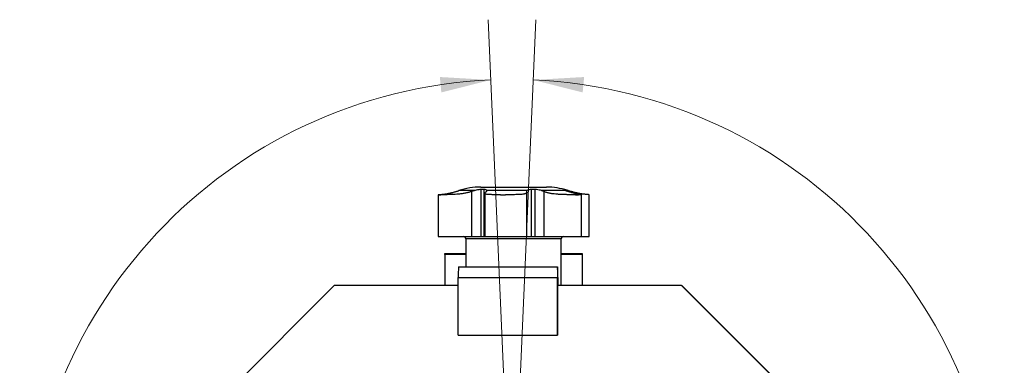
# Model space of a CAD drawing. Units: millimetres. Extents: x 8 to 260, y 84 to 195.
# Drawn here: x 195 to 260, y 140 to 163 of the extents above; entities that cross this region are included whole.
import ezdxf

# ---------------------------------------------------------------- set-up
doc = ezdxf.new("R2010")
doc.units = ezdxf.units.MM
doc.styles.add('SLDTEXTSTYLE0', font='TXT', dxfattribs={"width": 0.75})
doc.dimstyles.new('SLDDIMSTYLE0', dxfattribs={"dimtxt": 3.5, "dimasz": 3.302, "dimexe": 0, "dimexo": 0.0625, "dimgap": 0.875, "dimtad": 1, "dimdec": 4, "dimlfac": 2, "dimzin": 4, "dimdsep": 46, "dimtxsty": 'SLDTEXTSTYLE0', "dimsah": 1, "dimcen": 0.09, "dimazin": 1, "dimtfac": 1, "dimtofl": 0, "dimtmove": 0, "dimatfit": 3, "dimfxl": 0, "dimfrac": 2, "dimtolj": 1, "dimtzin": 12, "dimarcsym": 0})

# ---------------------------------------------------------------- blocks, each defined once
blk = doc.blocks.new('_D_5')
at = {"color": 7, "linetype": 'Continuous', "lineweight": 18}
blk.add_arc((227.482, 126.786), 31.881, 92.5, 87.5, dxfattribs=at)
for points in [[(226.092, 158.637), (222.756, 158.829), (222.853, 157.817)], [(228.873, 158.637), (232.112, 157.817), (232.208, 158.829)]]:
    blk.add_solid(points, dxfattribs=at)
at = {"color": 7, "linetype": 'Continuous', "lineweight": 18, "insert": (218.759, 99.626), "char_height": 3.5, "attachment_point": 1, "rotation": 358.574, "style": 'SLDTEXTSTYLE0'}
blk.add_mtext('355.00°', dxfattribs=at)

msp = doc.modelspace()

# ---------------------------------------------------------------- linework, layer by layer
at = {"color": 7, "linetype": 'Continuous', "lineweight": 18}
for q in [(225.919147, 162.589372), (229.045524, 162.589372)]:
    msp.add_line((227.482336, 126.786462), q, dxfattribs=at)
at = {"color": 7, "linetype": 'Continuous', "lineweight": 25}
for p, q in [((225.430772, 151.611462), (229.738494, 151.611462)), ((222.634743, 151.111964), (222.634743, 148.361462)), ((222.685563, 151.111462), (222.810542, 151.111462)), ((225.017466, 151.380693), (224.008556, 151.380693)), ((224.837096, 151.32141), (224.837096, 148.361462)), ((225.644074, 151.448906), (225.442619, 151.448906)), ((225.442619, 151.448906), (225.442619, 148.361462)), ((225.644074, 151.448906), (225.644074, 148.361462)), ((225.701951, 151.200894), (225.701951, 148.361462)), ((228.457508, 151.380693), (225.839334, 151.380693)), ((226.735611, 151.111462), (227.059936, 151.111462)), ((228.451951, 148.361462), (228.451951, 151.277208)), ((228.981796, 151.448906), (228.746996, 151.448906)), ((228.746996, 151.448906), (228.746996, 148.361462)), ((228.981796, 151.448906), (228.981796, 148.361462)), ((231.024676, 151.380693), (229.415412, 151.380693)), ((229.567213, 151.32141), (229.567213, 148.361462)), ((230.922355, 151.448906), (230.88901, 151.448906)), ((231.634681, 151.111462), (231.834028, 151.111462)), ((232.026841, 148.361462), (232.026841, 151.115959)), ((232.534524, 148.361462), (232.534524, 151.111964)), ((222.634743, 148.361462), (224.837096, 148.361462)), ((224.837096, 148.361462), (225.442619, 148.361462)), ((225.442619, 148.361462), (225.644074, 148.361462)), ((225.644074, 148.361462), (225.701951, 148.361462)), ((225.701951, 148.361462), (228.451951, 148.361462)), ((228.451951, 148.361462), (228.746996, 148.361462)), ((228.746996, 148.361462), (228.981796, 148.361462)), ((228.981796, 148.361462), (229.567213, 148.361462)), ((229.567213, 148.361462), (232.026841, 148.361462)), ((232.026841, 148.361462), (232.534524, 148.361462)), ((224.459633, 148.211462), (224.459633, 146.392421)), ((230.709633, 145.161462), (230.709633, 148.211462)), ((223.084633, 147.261462), (224.459633, 147.261462)), ((223.084633, 147.197359), (223.084633, 147.261462)), ((223.084633, 147.197359), (223.084633, 145.161462)), ((230.709633, 147.261462), (232.084633, 147.261462)), ((232.084633, 147.261462), (232.084633, 147.197359)), ((232.084633, 147.197359), (232.084633, 145.161462)), ((223.972743, 146.392421), (230.47242, 146.392421)), ((230.47242, 146.392421), (230.473416, 146.392421)), ((230.473416, 146.267421), (230.47242, 146.267421)), ((215.842419, 145.161462), (208.842766, 138.161462)), ((223.965771, 145.161462), (215.842419, 145.161462)), ((223.965771, 141.892421), (223.965771, 145.692421)), ((223.965771, 145.692421), (230.465448, 145.692421)), ((230.465448, 141.892421), (230.465448, 145.692421)), ((230.466693, 145.692421), (230.466693, 141.892421)), ((238.59129, 145.161462), (230.466693, 145.161462)), ((230.479143, 145.161462), (230.479143, 145.692421)), ((230.480388, 145.692421), (230.480388, 145.161462)), ((245.590943, 138.161462), (238.59129, 145.161462)), ((238.59129, 145.161462), (238.595274, 145.161462)), ((238.595274, 145.161462), (238.599607, 145.161462)), ((245.594927, 138.161462), (238.595274, 145.161462)), ((245.59926, 138.161462), (238.599607, 145.161462)), ((238.599607, 145.161462), (238.603591, 145.161462)), ((245.603243, 138.161462), (238.603591, 145.161462)), ((223.965771, 141.892421), (230.465448, 141.892421)), ((230.466693, 141.892421), (230.465448, 141.892421))]:
    msp.add_line(p, q, dxfattribs=at)
at = {"color": 8, "linetype": 'Continuous', "lineweight": 25}
for p, q in [((231.349095, 151.32141), (231.349095, 151.273469)), ((230.709633, 148.211462), (224.459633, 148.211462)), ((224.459633, 147.197359), (223.084633, 147.197359)), ((232.084633, 147.197359), (230.709633, 147.197359)), ((230.466693, 145.692421), (230.479143, 145.692421))]:
    msp.add_line(p, q, dxfattribs=at)
at = {"color": 7, "linetype": 'Continuous', "lineweight": 25}
for centre, radius, start, end in [((225.430772, 147.111462), 4.5, 90, 108.4286696), ((229.738494, 147.111462), 4.5, 72.31116184, 90), ((224.309633, 148.211462), 0.15, 0, 90), ((230.859633, 148.211462), 0.15, 90, 180), ((241.541844, 145.867403), 17.576944, 178.28833989, 180.57040248), ((248.041521, 145.867403), 17.576944, 178.28833989, 180.57040248), ((244.904182, 145.836157), 14.438204, 178.28833989, 180.57040248), ((212.904315, 145.867403), 17.576944, 359.42959752, 1.71166011), ((216.041655, 145.836157), 14.438204, 359.42959752, 1.71166011)]:
    msp.add_arc(centre, radius, start, end, dxfattribs=at)
for points, knots in [([(222.685563, 151.111462), (222.676175, 151.111462), (222.657334, 151.111463), (222.641439, 151.111564), (222.633976, 151.111682), (222.635403, 151.111917), (222.635689, 151.111964)], [0, 0, 0, 0, 0.303608114, 0.609321984, 0.921677775, 1, 1, 1, 1]), ([(222.694072, 151.116436), (222.696878, 151.116636), (222.70999, 151.117571), (222.742518, 151.120134), (222.791391, 151.124402), (222.849223, 151.130072), (222.915753, 151.137404), (222.989773, 151.146568), (223.070011, 151.157675), (223.156028, 151.170907), (223.248741, 151.18672), (223.34607, 151.205088), (223.480362, 151.232958), (223.62119, 151.266372), (223.747466, 151.300376), (223.802229, 151.31622), (223.820172, 151.32141)], [0, 0, 0, 0, 0.020264061, 0.094690891, 0.166337392, 0.238486362, 0.312226035, 0.386518856, 0.457647261, 0.529274933, 0.602476509, 0.67622183, 0.747028162, 0.890985524, 0.964283601, 1, 1, 1, 1]), ([(224.837096, 151.32141), (224.776238, 151.301165), (224.652794, 151.2601), (224.442282, 151.213075), (224.217532, 151.176075), (223.988325, 151.149922), (223.758266, 151.132143), (223.537835, 151.12127), (223.328175, 151.115204), (223.138418, 151.112447), (222.971227, 151.111539), (222.867812, 151.111465), (222.819659, 151.111462), (222.810542, 151.111462)], [0, 0, 0, 0, 0.096947127, 0.196644747, 0.293616525, 0.3934972, 0.488905138, 0.587065812, 0.682765334, 0.781198381, 0.877623984, 0.976828041, 1, 1, 1, 1]), ([(223.820172, 151.32141), (223.848487, 151.329868), (223.905935, 151.347026), (223.967954, 151.367116), (224.001084, 151.378194), (224.008556, 151.380693)], [0, 0, 0, 0, 0.429482294, 0.871340285, 1, 1, 1, 1]), ([(225.017466, 151.380693), (225.00823, 151.377926), (224.943474, 151.358528), (224.886201, 151.338544), (224.837096, 151.32141)], [0, 0, 0, 0, 0.1426283988, 1, 1, 1, 1]), ([(225.442619, 151.448906), (225.396567, 151.446678), (225.304492, 151.442223), (225.151976, 151.417053), (225.058967, 151.391911), (225.017466, 151.380693)], [0, 0, 0, 0, 0.3565594456, 0.7128952561, 1, 1, 1, 1]), ([(225.839334, 151.380693), (225.833168, 151.394948), (225.820826, 151.42348), (225.744401, 151.444458), (225.673162, 151.447616), (225.644074, 151.448906)], [0, 0, 0, 0, 0.371399717, 0.743329, 1, 1, 1, 1]), ([(226.735611, 151.111462), (226.699071, 151.111463), (226.631684, 151.111466), (226.5393, 151.111531), (226.433538, 151.111718), (226.327446, 151.112167), (226.225991, 151.113158), (226.150527, 151.11438), (226.067019, 151.116386), (225.987408, 151.119491), (225.899744, 151.125268), (225.826168, 151.133403), (225.771673, 151.144784), (225.739119, 151.156475), (225.714296, 151.170633), (225.702366, 151.186926), (225.701391, 151.207177), (225.707655, 151.226001), (225.723436, 151.24946), (225.74833, 151.276008), (225.775935, 151.300376), (225.796134, 151.316219), (225.802752, 151.32141)], [0, 0, 0, 0, 0.048186967, 0.088865045, 0.12582685, 0.196210195, 0.24439725, 0.28507727, 0.322042465, 0.392435719, 0.440518139, 0.517963855, 0.588226242, 0.632114988, 0.672401304, 0.747673266, 0.782627426, 0.830146004, 0.878326166, 0.926839695, 0.976030499, 1, 1, 1, 1]), ([(225.802752, 151.32141), (225.81992, 151.33882), (225.839633, 151.358809), (225.839369, 151.378191), (225.839334, 151.380693)], [0, 0, 0, 0, 0.8709436564, 1, 1, 1, 1]), ([(228.441723, 151.32141), (228.44457, 151.313612), (228.45413, 151.287423), (228.452448, 151.257487), (228.438751, 151.231035), (228.42377, 151.214349), (228.39473, 151.19269), (228.353116, 151.174649), (228.29898, 151.159837), (228.252042, 151.149976), (228.179981, 151.13869), (228.082453, 151.128936), (227.976181, 151.122536), (227.887985, 151.118885), (227.811489, 151.116556), (227.705931, 151.114249), (227.596532, 151.112908), (227.449296, 151.111909), (227.327382, 151.111593), (227.202649, 151.111484), (227.125806, 151.111463), (227.078168, 151.111462), (227.059936, 151.111462)], [0, 0, 0, 0, 0.0362474385, 0.1217322797, 0.1591120567, 0.1966480354, 0.2328983108, 0.3184501595, 0.3558995623, 0.3935100877, 0.4412293585, 0.5227473357, 0.5870605497, 0.6259183913, 0.6649526543, 0.7044821799, 0.781210266, 0.8172593353, 0.9023010275, 0.9394959141, 0.976843734, 1, 1, 1, 1]), ([(228.457508, 151.380693), (228.455043, 151.37793), (228.445243, 151.366949), (228.435584, 151.34687), (228.439658, 151.329974), (228.441723, 151.32141)], [0, 0, 0, 0, 0.142210194, 0.565207454, 1, 1, 1, 1]), ([(228.746996, 151.448906), (228.699045, 151.446678), (228.603172, 151.442223), (228.505041, 151.417053), (228.472174, 151.391911), (228.457508, 151.380693)], [0, 0, 0, 0, 0.356559446, 0.712895256, 1, 1, 1, 1]), ([(229.415412, 151.380693), (229.365211, 151.394948), (229.264737, 151.42348), (229.109136, 151.444458), (229.018716, 151.447616), (228.981796, 151.448906)], [0, 0, 0, 0, 0.371399717, 0.743329, 1, 1, 1, 1]), ([(229.567213, 151.32141), (229.527091, 151.33882), (229.481024, 151.358809), (229.422912, 151.378191), (229.415412, 151.380693)], [0, 0, 0, 0, 0.8709436564, 1, 1, 1, 1]), ([(231.634681, 151.111462), (231.607492, 151.111464), (231.552925, 151.111467), (231.462289, 151.111547), (231.36527, 151.111784), (231.263176, 151.112294), (231.157533, 151.113207), (231.048624, 151.114672), (230.935576, 151.116905), (230.820831, 151.120093), (230.705849, 151.124413), (230.590913, 151.130069), (230.475082, 151.137406), (230.324071, 151.149552), (230.177446, 151.165773), (230.038895, 151.186721), (229.939147, 151.205105), (229.845389, 151.226026), (229.757932, 151.24949), (229.676023, 151.276008), (229.6131, 151.300376), (229.578537, 151.316219), (229.567213, 151.32141)], [0, 0, 0, 0, 0.048186004, 0.096706215, 0.146280573, 0.196219347, 0.244405438, 0.292926693, 0.34250685, 0.392454168, 0.440535627, 0.488954289, 0.53844046, 0.588297846, 0.68401675, 0.733141809, 0.782631771, 0.830316135, 0.878328599, 0.926841158, 0.976030978, 1, 1, 1, 1]), ([(230.885623, 151.446543), (230.885328, 151.446389), (230.883328, 151.44534), (230.892373, 151.439401), (230.913485, 151.428398), (230.953487, 151.410418), (230.997621, 151.391989), (231.024676, 151.380693)], [0, 0, 0, 0, 0.036598584, 0.248269561, 0.453854683, 0.665213142, 1, 1, 1, 1]), ([(231.160711, 151.380693), (231.138342, 151.388078), (231.092977, 151.403056), (231.034738, 151.420755), (230.985941, 151.434602), (230.943387, 151.445545), (230.930036, 151.447679), (230.922355, 151.448906)], [0, 0, 0, 0, 0.183276873, 0.371684353, 0.555026111, 0.744022529, 1, 1, 1, 1]), ([(231.024676, 151.380693), (231.031402, 151.377926), (231.078566, 151.358528), (231.138163, 151.338544), (231.18926, 151.32141)], [0, 0, 0, 0, 0.142628399, 1, 1, 1, 1]), ([(231.349095, 151.32141), (231.291804, 151.33882), (231.226024, 151.358809), (231.168176, 151.378191), (231.160711, 151.380693)], [0, 0, 0, 0, 0.870943656, 1, 1, 1, 1]), ([(231.18926, 151.32141), (231.222637, 151.311065), (231.289614, 151.290306), (231.386647, 151.262368), (231.480617, 151.236784), (231.569061, 151.21421), (231.650979, 151.194558), (231.726211, 151.177582), (231.795017, 151.162956), (231.855355, 151.150824), (231.906705, 151.140953), (231.949081, 151.133038), (231.982991, 151.126708), (232.007537, 151.121855), (232.027742, 151.117025), (232.029014, 151.114211), (232.011035, 151.112676), (231.988049, 151.111996), (231.955839, 151.111641), (231.91388, 151.111494), (231.871881, 151.111464), (231.843148, 151.111462), (231.834028, 151.111462)], [0, 0, 0, 0, 0.048314997, 0.096951979, 0.146624284, 0.196663354, 0.244981659, 0.293645577, 0.343404165, 0.393542941, 0.44125715, 0.489304804, 0.537866669, 0.587131148, 0.634820609, 0.731797569, 0.781196808, 0.829247364, 0.877629714, 0.927057456, 0.97684619, 1, 1, 1, 1]), ([(232.533578, 151.111964), (232.533408, 151.112082), (232.533021, 151.11235), (232.520972, 151.113213), (232.499571, 151.11467), (232.468016, 151.116905), (232.427199, 151.120093), (232.377757, 151.124413), (232.320077, 151.130069), (232.253505, 151.137405), (232.179496, 151.146568), (232.099255, 151.157675), (232.013238, 151.170907), (231.920526, 151.18672), (231.823197, 151.205088), (231.688905, 151.232958), (231.548077, 151.266372), (231.421801, 151.300376), (231.367037, 151.31622), (231.349095, 151.32141)], [0, 0, 0, 0, 0.044584131, 0.101860598, 0.159535459, 0.218468985, 0.277838937, 0.334991034, 0.392543947, 0.451365757, 0.510628812, 0.567367625, 0.624504701, 0.682897274, 0.741723589, 0.798205487, 0.913039636, 0.971509187, 1, 1, 1, 1])]:
    msp.add_open_spline(points, degree=3, knots=knots, dxfattribs=at)

# ---------------------------------------------------------------- dimensions: what is measured, and where the dimension line sits
at = {"color": 7, "linetype": 'Continuous', "lineweight": 18}
dim = msp.add_angular_dim_2l(base=(227.482336, 158.667409), line1=((229.045524, 162.589372), (227.482336, 126.786462)), line2=((225.919147, 162.589372), (227.482336, 126.786462)), dimstyle='SLDDIMSTYLE0', dxfattribs=at)
dim.commit()
dim.dimension.update_dxf_attribs({"geometry": '_D_5', "text_midpoint": (226.68895, 94.915388), "dimtype": 162})

doc.saveas('drawing.dxf')
